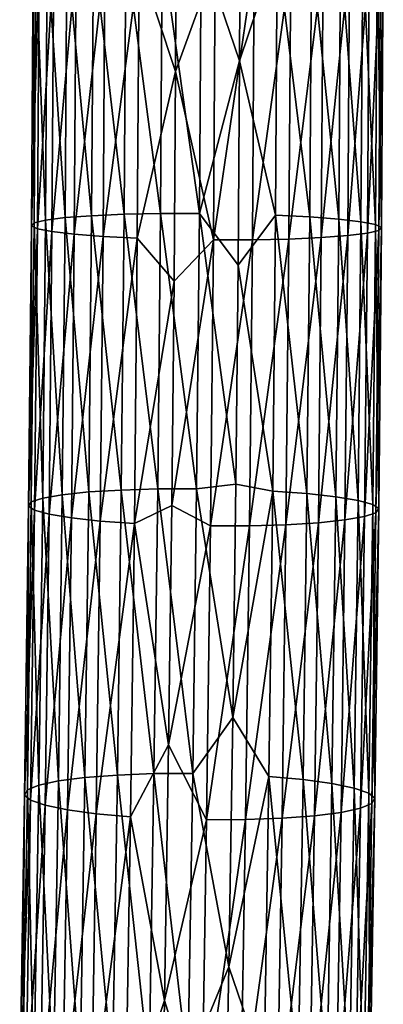
# Model space of a CAD drawing. Units: millimetres. Extents: x -110 to 73, y 120 to 1033.
# Drawn here: x -69 to -52, y 709 to 753 of the extents above; entities that cross this region are included whole.
import ezdxf

# ---------------------------------------------------------------- set-up
doc = ezdxf.new("R2010")
doc.units = ezdxf.units.MM
doc.header["$LTSCALE"] = 65.185185
doc.layers.add('93', color=7, linetype='CONTINUOUS')
doc.layers.add('94', color=7, linetype='CONTINUOUS')

msp = doc.modelspace()

# ---------------------------------------------------------------- linework, layer by layer
at = {"layer": '93', "color": 7, "linetype": 'Continuous'}
for points in [[(-61.474, 760.042, 7.745), (-63.183, 756.132, 7.095), (-61.515, 751.103, 7.369), (-61.474, 760.042, 7.745)], [(-58.593, 751.593, -8.359), (-60.352, 756.743, -8.237), (-58.552, 760.288, -7.985), (-58.593, 751.593, -8.359)], [(-68.02, 756.438, 0.088), (-67.974, 744.194, -2.423), (-68.099, 744.06, -0.639), (-68.02, 756.438, 0.088)], [(-68.02, 756.438, 0.088), (-68.099, 744.06, -0.639), (-67.744, 756.365, 1.859), (-68.02, 756.438, 0.088)], [(-67.744, 756.365, 1.859), (-68.099, 744.06, -0.639), (-67.824, 743.923, 1.128), (-67.744, 756.365, 1.859)], [(-67.894, 756.51, -1.699), (-67.974, 744.194, -2.423), (-68.02, 756.438, 0.088), (-67.894, 756.51, -1.699)], [(-67.894, 756.51, -1.699), (-67.452, 744.32, -4.134), (-67.974, 744.194, -2.423), (-67.894, 756.51, -1.699)], [(-67.373, 756.578, -3.414), (-67.452, 744.32, -4.134), (-67.894, 756.51, -1.699), (-67.373, 756.578, -3.414)], [(-67.744, 756.365, 1.859), (-67.824, 743.923, 1.128), (-67.08, 756.294, 3.523), (-67.744, 756.365, 1.859)], [(-67.373, 756.578, -3.414), (-66.562, 744.43, -5.687), (-67.452, 744.32, -4.134), (-67.373, 756.578, -3.414)], [(-66.483, 756.637, -4.969), (-66.562, 744.43, -5.687), (-67.373, 756.578, -3.414), (-66.483, 756.637, -4.969)], [(-66.483, 756.637, -4.969), (-65.348, 744.52, -7.003), (-66.562, 744.43, -5.687), (-66.483, 756.637, -4.969)], [(-65.269, 756.685, -6.288), (-65.348, 744.52, -7.003), (-66.483, 756.637, -4.969), (-65.269, 756.685, -6.288)], [(-65.269, 756.685, -6.288), (-63.87, 744.584, -8.016), (-65.348, 744.52, -7.003), (-65.269, 756.685, -6.288)], [(-63.791, 756.72, -7.303), (-63.87, 744.584, -8.016), (-65.269, 756.685, -6.288), (-63.791, 756.72, -7.303)], [(-63.791, 756.72, -7.303), (-62.203, 744.621, -8.676), (-63.87, 744.584, -8.016), (-63.791, 756.72, -7.303)], [(-62.124, 756.739, -7.964), (-62.203, 744.621, -8.676), (-63.791, 756.72, -7.303), (-62.124, 756.739, -7.964)], [(-62.124, 756.739, -7.964), (-60.431, 744.626, -8.949), (-62.203, 744.621, -8.676), (-62.124, 756.739, -7.964)], [(-60.352, 756.743, -8.237), (-60.431, 744.626, -8.949), (-62.124, 756.739, -7.964), (-60.352, 756.743, -8.237)], [(-60.431, 744.626, -8.949), (-60.352, 756.743, -8.237), (-58.593, 751.593, -8.359), (-60.431, 744.626, -8.949)], [(-67.08, 756.294, 3.523), (-67.824, 743.923, 1.128), (-67.161, 743.792, 2.788), (-67.08, 756.294, 3.523)], [(-67.08, 756.294, 3.523), (-67.161, 743.792, 2.788), (-66.062, 756.23, 4.998), (-67.08, 756.294, 3.523)], [(-66.062, 756.23, 4.998), (-67.161, 743.792, 2.788), (-66.143, 743.672, 4.26), (-66.062, 756.23, 4.998)], [(-66.062, 756.23, 4.998), (-66.143, 743.672, 4.26), (-64.741, 756.175, 6.209), (-66.062, 756.23, 4.998)], [(-64.741, 756.175, 6.209), (-66.143, 743.672, 4.26), (-64.822, 743.569, 5.468), (-64.741, 756.175, 6.209)], [(-64.741, 756.175, 6.209), (-64.822, 743.569, 5.468), (-63.183, 756.132, 7.095), (-64.741, 756.175, 6.209)], [(-63.183, 756.132, 7.095), (-64.822, 743.569, 5.468), (-63.264, 743.489, 6.352), (-63.183, 756.132, 7.095)], [(-63.183, 756.132, 7.095), (-63.264, 743.489, 6.352), (-61.515, 751.103, 7.369), (-63.183, 756.132, 7.095)], [(-58.664, 742.257, -9.008), (-60.431, 744.626, -8.949), (-58.593, 751.593, -8.359), (-58.664, 742.257, -9.008)], [(-61.515, 751.103, 7.369), (-63.264, 743.489, 6.352), (-61.587, 741.525, 6.715), (-61.515, 751.103, 7.369)], [(-67.452, 744.32, -4.134), (-67.582, 731.62, -5.297), (-67.974, 744.194, -2.423), (-67.452, 744.32, -4.134)], [(-67.452, 744.32, -4.134), (-66.691, 731.775, -6.846), (-67.582, 731.62, -5.297), (-67.452, 744.32, -4.134)], [(-66.562, 744.43, -5.687), (-66.691, 731.775, -6.846), (-67.452, 744.32, -4.134), (-66.562, 744.43, -5.687)], [(-66.562, 744.43, -5.687), (-65.476, 731.9, -8.159), (-66.691, 731.775, -6.846), (-66.562, 744.43, -5.687)], [(-65.348, 744.52, -7.003), (-65.476, 731.9, -8.159), (-66.562, 744.43, -5.687), (-65.348, 744.52, -7.003)], [(-65.348, 744.52, -7.003), (-63.998, 731.99, -9.17), (-65.476, 731.9, -8.159), (-65.348, 744.52, -7.003)], [(-63.87, 744.584, -8.016), (-63.998, 731.99, -9.17), (-65.348, 744.52, -7.003), (-63.87, 744.584, -8.016)], [(-63.87, 744.584, -8.016), (-62.331, 732.041, -9.829), (-63.998, 731.99, -9.17), (-63.87, 744.584, -8.016)], [(-62.203, 744.621, -8.676), (-62.331, 732.041, -9.829), (-63.87, 744.584, -8.016), (-62.203, 744.621, -8.676)], [(-62.203, 744.621, -8.676), (-60.559, 732.049, -10.102), (-62.331, 732.041, -9.829), (-62.203, 744.621, -8.676)], [(-60.431, 744.626, -8.949), (-60.559, 732.049, -10.102), (-62.203, 744.621, -8.676), (-60.431, 744.626, -8.949)], [(-60.559, 732.049, -10.102), (-60.431, 744.626, -8.949), (-58.769, 732.261, -9.95), (-60.559, 732.049, -10.102)], [(-58.769, 732.261, -9.95), (-60.431, 744.626, -8.949), (-58.664, 742.257, -9.008), (-58.769, 732.261, -9.95)], [(-68.099, 744.06, -0.639), (-68.104, 731.445, -3.591), (-68.23, 731.257, -1.812), (-68.099, 744.06, -0.639)], [(-68.099, 744.06, -0.639), (-68.23, 731.257, -1.812), (-67.824, 743.923, 1.128), (-68.099, 744.06, -0.639)], [(-67.824, 743.923, 1.128), (-68.23, 731.257, -1.812), (-67.955, 731.066, -0.05), (-67.824, 743.923, 1.128)], [(-67.974, 744.194, -2.423), (-67.582, 731.62, -5.297), (-68.104, 731.445, -3.591), (-67.974, 744.194, -2.423)], [(-67.974, 744.194, -2.423), (-68.104, 731.445, -3.591), (-68.099, 744.06, -0.639), (-67.974, 744.194, -2.423)], [(-67.824, 743.923, 1.128), (-67.955, 731.066, -0.05), (-67.161, 743.792, 2.788), (-67.824, 743.923, 1.128)], [(-67.161, 743.792, 2.788), (-67.955, 731.066, -0.05), (-67.292, 730.882, 1.606), (-67.161, 743.792, 2.788)], [(-67.161, 743.792, 2.788), (-67.292, 730.882, 1.606), (-66.143, 743.672, 4.26), (-67.161, 743.792, 2.788)], [(-66.143, 743.672, 4.26), (-67.292, 730.882, 1.606), (-66.275, 730.714, 3.073), (-66.143, 743.672, 4.26)], [(-66.143, 743.672, 4.26), (-66.275, 730.714, 3.073), (-64.822, 743.569, 5.468), (-66.143, 743.672, 4.26)], [(-64.822, 743.569, 5.468), (-66.275, 730.714, 3.073), (-64.954, 730.57, 4.277), (-64.822, 743.569, 5.468)], [(-64.822, 743.569, 5.468), (-64.954, 730.57, 4.277), (-63.264, 743.489, 6.352), (-64.822, 743.569, 5.468)], [(-63.264, 743.489, 6.352), (-64.954, 730.57, 4.277), (-63.396, 730.457, 5.158), (-63.264, 743.489, 6.352)], [(-63.264, 743.489, 6.352), (-63.396, 730.457, 5.158), (-61.587, 741.525, 6.715), (-63.264, 743.489, 6.352)], [(-61.587, 741.525, 6.715), (-63.396, 730.457, 5.158), (-61.693, 731.278, 5.763), (-61.587, 741.525, 6.715)], [(-58.91, 721.595, -11.201), (-60.559, 732.049, -10.102), (-58.769, 732.261, -9.95), (-58.91, 721.595, -11.201)], [(-66.691, 731.775, -6.846), (-66.868, 718.706, -8.417), (-67.582, 731.62, -5.297), (-66.691, 731.775, -6.846)], [(-66.691, 731.775, -6.846), (-65.652, 718.862, -9.726), (-66.868, 718.706, -8.417), (-66.691, 731.775, -6.846)], [(-65.476, 731.9, -8.159), (-65.652, 718.862, -9.726), (-66.691, 731.775, -6.846), (-65.476, 731.9, -8.159)], [(-65.476, 731.9, -8.159), (-64.174, 718.974, -10.734), (-65.652, 718.862, -9.726), (-65.476, 731.9, -8.159)], [(-63.998, 731.99, -9.17), (-64.174, 718.974, -10.734), (-65.476, 731.9, -8.159), (-63.998, 731.99, -9.17)], [(-63.998, 731.99, -9.17), (-62.507, 719.037, -11.392), (-64.174, 718.974, -10.734), (-63.998, 731.99, -9.17)], [(-62.331, 732.041, -9.829), (-62.507, 719.037, -11.392), (-63.998, 731.99, -9.17), (-62.331, 732.041, -9.829)], [(-62.331, 732.041, -9.829), (-60.735, 719.046, -11.664), (-62.507, 719.037, -11.392), (-62.331, 732.041, -9.829)], [(-60.559, 732.049, -10.102), (-60.735, 719.046, -11.664), (-62.331, 732.041, -9.829), (-60.559, 732.049, -10.102)], [(-60.735, 719.046, -11.664), (-60.559, 732.049, -10.102), (-58.91, 721.595, -11.201), (-60.735, 719.046, -11.664)], [(-68.23, 731.257, -1.812), (-68.281, 718.295, -5.171), (-68.408, 718.061, -3.398), (-68.23, 731.257, -1.812)], [(-68.23, 731.257, -1.812), (-68.408, 718.061, -3.398), (-67.955, 731.066, -0.05), (-68.23, 731.257, -1.812)], [(-68.104, 731.445, -3.591), (-67.759, 718.514, -6.872), (-68.281, 718.295, -5.171), (-68.104, 731.445, -3.591)], [(-68.104, 731.445, -3.591), (-68.281, 718.295, -5.171), (-68.23, 731.257, -1.812), (-68.104, 731.445, -3.591)], [(-67.582, 731.62, -5.297), (-67.759, 718.514, -6.872), (-68.104, 731.445, -3.591), (-67.582, 731.62, -5.297)], [(-67.582, 731.62, -5.297), (-66.868, 718.706, -8.417), (-67.759, 718.514, -6.872), (-67.582, 731.62, -5.297)], [(-61.693, 731.278, 5.763), (-63.396, 730.457, 5.158), (-61.835, 720.347, 4.495), (-61.693, 731.278, 5.763)], [(-67.955, 731.066, -0.05), (-68.408, 718.061, -3.398), (-68.134, 717.823, -1.642), (-67.955, 731.066, -0.05)], [(-67.955, 731.066, -0.05), (-68.134, 717.823, -1.642), (-67.292, 730.882, 1.606), (-67.955, 731.066, -0.05)], [(-67.292, 730.882, 1.606), (-68.134, 717.823, -1.642), (-67.471, 717.594, 0.009), (-67.292, 730.882, 1.606)], [(-67.292, 730.882, 1.606), (-67.471, 717.594, 0.009), (-66.275, 730.714, 3.073), (-67.292, 730.882, 1.606)], [(-66.275, 730.714, 3.073), (-67.471, 717.594, 0.009), (-66.455, 717.384, 1.471), (-66.275, 730.714, 3.073)], [(-66.275, 730.714, 3.073), (-66.455, 717.384, 1.471), (-64.954, 730.57, 4.277), (-66.275, 730.714, 3.073)], [(-64.954, 730.57, 4.277), (-66.455, 717.384, 1.471), (-65.135, 717.204, 2.671), (-64.954, 730.57, 4.277)], [(-64.954, 730.57, 4.277), (-65.135, 717.204, 2.671), (-63.396, 730.457, 5.158), (-64.954, 730.57, 4.277)], [(-63.396, 730.457, 5.158), (-65.135, 717.204, 2.671), (-63.577, 717.064, 3.549), (-63.396, 730.457, 5.158)], [(-63.396, 730.457, 5.158), (-63.577, 717.064, 3.549), (-61.835, 720.347, 4.495), (-63.396, 730.457, 5.158)], [(-59.089, 710.218, -12.779), (-60.735, 719.046, -11.664), (-58.91, 721.595, -11.201), (-59.089, 710.218, -12.779)], [(-61.835, 720.347, 4.495), (-63.577, 717.064, 3.549), (-62.017, 708.683, 2.892), (-61.835, 720.347, 4.495)], [(-60.735, 719.046, -11.664), (-60.956, 705.655, -13.607), (-62.507, 719.037, -11.392), (-60.735, 719.046, -11.664)], [(-60.956, 705.655, -13.607), (-60.735, 719.046, -11.664), (-59.089, 710.218, -12.779), (-60.956, 705.655, -13.607)], [(-66.868, 718.706, -8.417), (-67.09, 705.259, -10.367), (-67.759, 718.514, -6.872), (-66.868, 718.706, -8.417)], [(-66.868, 718.706, -8.417), (-65.874, 705.441, -11.673), (-67.09, 705.259, -10.367), (-66.868, 718.706, -8.417)], [(-65.652, 718.862, -9.726), (-65.874, 705.441, -11.673), (-66.868, 718.706, -8.417), (-65.652, 718.862, -9.726)], [(-65.652, 718.862, -9.726), (-64.396, 705.572, -12.678), (-65.874, 705.441, -11.673), (-65.652, 718.862, -9.726)], [(-64.174, 718.974, -10.734), (-64.396, 705.572, -12.678), (-65.652, 718.862, -9.726), (-64.174, 718.974, -10.734)], [(-64.174, 718.974, -10.734), (-62.728, 705.644, -13.334), (-64.396, 705.572, -12.678), (-64.174, 718.974, -10.734)], [(-62.507, 719.037, -11.392), (-62.728, 705.644, -13.334), (-64.174, 718.974, -10.734), (-62.507, 719.037, -11.392)], [(-62.507, 719.037, -11.392), (-60.956, 705.655, -13.607), (-62.728, 705.644, -13.334), (-62.507, 719.037, -11.392)], [(-68.281, 718.295, -5.171), (-67.981, 705.034, -8.828), (-68.505, 704.778, -7.132), (-68.281, 718.295, -5.171)], [(-68.281, 718.295, -5.171), (-68.505, 704.778, -7.132), (-68.408, 718.061, -3.398), (-68.281, 718.295, -5.171)], [(-67.759, 718.514, -6.872), (-67.981, 705.034, -8.828), (-68.281, 718.295, -5.171), (-67.759, 718.514, -6.872)], [(-67.759, 718.514, -6.872), (-67.09, 705.259, -10.367), (-67.981, 705.034, -8.828), (-67.759, 718.514, -6.872)], [(-68.408, 718.061, -3.398), (-68.505, 704.778, -7.132), (-68.632, 704.504, -5.364), (-68.408, 718.061, -3.398)], [(-68.408, 718.061, -3.398), (-68.632, 704.504, -5.364), (-68.134, 717.823, -1.642), (-68.408, 718.061, -3.398)], [(-68.134, 717.823, -1.642), (-68.632, 704.504, -5.364), (-68.359, 704.226, -3.614), (-68.134, 717.823, -1.642)], [(-68.134, 717.823, -1.642), (-68.359, 704.226, -3.614), (-67.471, 717.594, 0.009), (-68.134, 717.823, -1.642)], [(-67.471, 717.594, 0.009), (-68.359, 704.226, -3.614), (-67.697, 703.957, -1.969), (-67.471, 717.594, 0.009)], [(-67.471, 717.594, 0.009), (-67.697, 703.957, -1.969), (-66.455, 717.384, 1.471), (-67.471, 717.594, 0.009)], [(-66.455, 717.384, 1.471), (-67.697, 703.957, -1.969), (-66.681, 703.711, -0.512), (-66.455, 717.384, 1.471)], [(-66.455, 717.384, 1.471), (-66.681, 703.711, -0.512), (-65.135, 717.204, 2.671), (-66.455, 717.384, 1.471)], [(-65.135, 717.204, 2.671), (-66.681, 703.711, -0.512), (-65.361, 703.5, 0.683), (-65.135, 717.204, 2.671)], [(-65.135, 717.204, 2.671), (-65.361, 703.5, 0.683), (-63.577, 717.064, 3.549), (-65.135, 717.204, 2.671)], [(-63.577, 717.064, 3.549), (-65.361, 703.5, 0.683), (-63.804, 703.336, 1.558), (-63.577, 717.064, 3.549)], [(-63.577, 717.064, 3.549), (-63.804, 703.336, 1.558), (-62.017, 708.683, 2.892), (-63.577, 717.064, 3.549)], [(-59.309, 698.119, -14.696), (-60.956, 705.655, -13.607), (-59.089, 710.218, -12.779), (-59.309, 698.119, -14.696)], [(-62.017, 708.683, 2.892), (-63.804, 703.336, 1.558), (-62.241, 696.271, 0.939), (-62.017, 708.683, 2.892)]]:
    msp.add_3dface(points, dxfattribs=at)
at = {"layer": '94', "color": 7, "linetype": 'Continuous'}
for points in [[(-61.474, 760.042, 7.745), (-61.515, 751.103, 7.369), (-59.702, 756.09, 7.736), (-61.474, 760.042, 7.745)], [(-58.593, 751.593, -8.359), (-58.552, 760.288, -7.985), (-56.872, 756.701, -7.596), (-58.593, 751.593, -8.359)], [(-58.593, 751.593, -8.359), (-56.872, 756.701, -7.596), (-56.951, 744.549, -8.311), (-58.593, 751.593, -8.359)], [(-56.872, 756.701, -7.596), (-55.393, 744.469, -7.427), (-56.951, 744.549, -8.311), (-56.872, 756.701, -7.596)], [(-55.314, 756.658, -6.71), (-55.393, 744.469, -7.427), (-56.872, 756.701, -7.596), (-55.314, 756.658, -6.71)], [(-55.314, 756.658, -6.71), (-54.072, 744.366, -6.218), (-55.393, 744.469, -7.427), (-55.314, 756.658, -6.71)], [(-53.992, 756.603, -5.498), (-54.072, 744.366, -6.218), (-55.314, 756.658, -6.71), (-53.992, 756.603, -5.498)], [(-53.992, 756.603, -5.498), (-53.054, 744.246, -4.747), (-54.072, 744.366, -6.218), (-53.992, 756.603, -5.498)], [(-52.974, 756.539, -4.024), (-53.054, 744.246, -4.747), (-53.992, 756.603, -5.498), (-52.974, 756.539, -4.024)], [(-52.974, 756.539, -4.024), (-52.39, 744.114, -3.086), (-53.054, 744.246, -4.747), (-52.974, 756.539, -4.024)], [(-52.31, 756.468, -2.359), (-52.39, 744.114, -3.086), (-52.974, 756.539, -4.024), (-52.31, 756.468, -2.359)], [(-52.31, 756.468, -2.359), (-52.115, 743.978, -1.319), (-52.39, 744.114, -3.086), (-52.31, 756.468, -2.359)], [(-52.035, 756.395, -0.589), (-52.115, 743.978, -1.319), (-52.31, 756.468, -2.359), (-52.035, 756.395, -0.589)], [(-52.16, 756.323, 1.199), (-52.24, 743.843, 0.465), (-52.035, 756.395, -0.589), (-52.16, 756.323, 1.199)], [(-52.035, 756.395, -0.589), (-52.24, 743.843, 0.465), (-52.115, 743.978, -1.319), (-52.035, 756.395, -0.589)], [(-59.702, 756.09, 7.736), (-61.515, 751.103, 7.369), (-59.784, 743.411, 6.991), (-59.702, 756.09, 7.736)], [(-59.702, 756.09, 7.736), (-59.784, 743.411, 6.991), (-57.93, 756.093, 7.463), (-59.702, 756.09, 7.736)], [(-57.93, 756.093, 7.463), (-59.784, 743.411, 6.991), (-58.012, 743.417, 6.718), (-57.93, 756.093, 7.463)], [(-57.93, 756.093, 7.463), (-58.012, 743.417, 6.718), (-56.263, 756.113, 6.802), (-57.93, 756.093, 7.463)], [(-56.263, 756.113, 6.802), (-58.012, 743.417, 6.718), (-56.345, 743.453, 6.058), (-56.263, 756.113, 6.802)], [(-56.263, 756.113, 6.802), (-56.345, 743.453, 6.058), (-54.786, 756.148, 5.787), (-56.263, 756.113, 6.802)], [(-54.786, 756.148, 5.787), (-56.345, 743.453, 6.058), (-54.867, 743.518, 5.045), (-54.786, 756.148, 5.787)], [(-54.786, 756.148, 5.787), (-54.867, 743.518, 5.045), (-53.571, 756.196, 4.469), (-54.786, 756.148, 5.787)], [(-53.571, 756.196, 4.469), (-54.867, 743.518, 5.045), (-53.652, 743.607, 3.729), (-53.571, 756.196, 4.469)], [(-53.571, 756.196, 4.469), (-53.652, 743.607, 3.729), (-52.681, 756.255, 2.913), (-53.571, 756.196, 4.469)], [(-52.681, 756.255, 2.913), (-53.652, 743.607, 3.729), (-52.762, 743.718, 2.176), (-52.681, 756.255, 2.913)], [(-52.681, 756.255, 2.913), (-52.762, 743.718, 2.176), (-52.16, 756.323, 1.199), (-52.681, 756.255, 2.913)], [(-52.16, 756.323, 1.199), (-52.762, 743.718, 2.176), (-52.24, 743.843, 0.465), (-52.16, 756.323, 1.199)], [(-58.664, 742.257, -9.008), (-58.593, 751.593, -8.359), (-56.951, 744.549, -8.311), (-58.664, 742.257, -9.008)], [(-61.515, 751.103, 7.369), (-61.587, 741.525, 6.715), (-59.784, 743.411, 6.991), (-61.515, 751.103, 7.369)], [(-58.664, 742.257, -9.008), (-56.951, 744.549, -8.311), (-57.079, 731.94, -9.466), (-58.664, 742.257, -9.008)], [(-56.951, 744.549, -8.311), (-55.521, 731.827, -8.585), (-57.079, 731.94, -9.466), (-56.951, 744.549, -8.311)], [(-55.393, 744.469, -7.427), (-55.521, 731.827, -8.585), (-56.951, 744.549, -8.311), (-55.393, 744.469, -7.427)], [(-55.393, 744.469, -7.427), (-54.201, 731.683, -7.38), (-55.521, 731.827, -8.585), (-55.393, 744.469, -7.427)], [(-54.072, 744.366, -6.218), (-54.201, 731.683, -7.38), (-55.393, 744.469, -7.427), (-54.072, 744.366, -6.218)], [(-54.072, 744.366, -6.218), (-53.184, 731.515, -5.913), (-54.201, 731.683, -7.38), (-54.072, 744.366, -6.218)], [(-53.054, 744.246, -4.747), (-53.184, 731.515, -5.913), (-54.072, 744.366, -6.218), (-53.054, 744.246, -4.747)], [(-53.054, 744.246, -4.747), (-52.52, 731.331, -4.257), (-53.184, 731.515, -5.913), (-53.054, 744.246, -4.747)], [(-52.39, 744.114, -3.086), (-52.52, 731.331, -4.257), (-53.054, 744.246, -4.747), (-52.39, 744.114, -3.086)], [(-52.762, 743.718, 2.176), (-52.894, 730.776, 0.99), (-52.24, 743.843, 0.465), (-52.762, 743.718, 2.176)], [(-52.24, 743.843, 0.465), (-52.894, 730.776, 0.99), (-52.372, 730.952, -0.717), (-52.24, 743.843, 0.465)], [(-52.39, 744.114, -3.086), (-52.246, 731.14, -2.496), (-52.52, 731.331, -4.257), (-52.39, 744.114, -3.086)], [(-52.115, 743.978, -1.319), (-52.246, 731.14, -2.496), (-52.39, 744.114, -3.086), (-52.115, 743.978, -1.319)], [(-52.24, 743.843, 0.465), (-52.372, 730.952, -0.717), (-52.115, 743.978, -1.319), (-52.24, 743.843, 0.465)], [(-52.115, 743.978, -1.319), (-52.372, 730.952, -0.717), (-52.246, 731.14, -2.496), (-52.115, 743.978, -1.319)], [(-61.587, 741.525, 6.715), (-61.693, 731.278, 5.763), (-59.784, 743.411, 6.991), (-61.587, 741.525, 6.715)], [(-59.784, 743.411, 6.991), (-61.693, 731.278, 5.763), (-59.916, 730.348, 5.794), (-59.784, 743.411, 6.991)], [(-59.784, 743.411, 6.991), (-59.916, 730.348, 5.794), (-58.012, 743.417, 6.718), (-59.784, 743.411, 6.991)], [(-58.012, 743.417, 6.718), (-59.916, 730.348, 5.794), (-58.144, 730.356, 5.521), (-58.012, 743.417, 6.718)], [(-58.012, 743.417, 6.718), (-58.144, 730.356, 5.521), (-56.345, 743.453, 6.058), (-58.012, 743.417, 6.718)], [(-56.345, 743.453, 6.058), (-58.144, 730.356, 5.521), (-56.477, 730.406, 4.862), (-56.345, 743.453, 6.058)], [(-56.345, 743.453, 6.058), (-56.477, 730.406, 4.862), (-54.867, 743.518, 5.045), (-56.345, 743.453, 6.058)], [(-54.867, 743.518, 5.045), (-56.477, 730.406, 4.862), (-54.999, 730.496, 3.851), (-54.867, 743.518, 5.045)], [(-54.867, 743.518, 5.045), (-54.999, 730.496, 3.851), (-53.652, 743.607, 3.729), (-54.867, 743.518, 5.045)], [(-53.652, 743.607, 3.729), (-54.999, 730.496, 3.851), (-53.784, 730.622, 2.538), (-53.652, 743.607, 3.729)], [(-53.652, 743.607, 3.729), (-53.784, 730.622, 2.538), (-52.762, 743.718, 2.176), (-53.652, 743.607, 3.729)], [(-52.762, 743.718, 2.176), (-53.784, 730.622, 2.538), (-52.894, 730.776, 0.99), (-52.762, 743.718, 2.176)], [(-58.769, 732.261, -9.95), (-58.664, 742.257, -9.008), (-57.079, 731.94, -9.466), (-58.769, 732.261, -9.95)], [(-58.91, 721.595, -11.201), (-58.769, 732.261, -9.95), (-57.079, 731.94, -9.466), (-58.91, 721.595, -11.201)], [(-58.91, 721.595, -11.201), (-57.079, 731.94, -9.466), (-57.255, 718.91, -11.032), (-58.91, 721.595, -11.201)], [(-57.079, 731.94, -9.466), (-55.698, 718.769, -10.154), (-57.255, 718.91, -11.032), (-57.079, 731.94, -9.466)], [(-55.521, 731.827, -8.585), (-55.698, 718.769, -10.154), (-57.079, 731.94, -9.466), (-55.521, 731.827, -8.585)], [(-55.521, 731.827, -8.585), (-54.378, 718.59, -8.954), (-55.698, 718.769, -10.154), (-55.521, 731.827, -8.585)], [(-54.201, 731.683, -7.38), (-54.378, 718.59, -8.954), (-55.521, 731.827, -8.585), (-54.201, 731.683, -7.38)], [(-54.201, 731.683, -7.38), (-53.361, 718.38, -7.492), (-54.378, 718.59, -8.954), (-54.201, 731.683, -7.38)], [(-53.184, 731.515, -5.913), (-53.361, 718.38, -7.492), (-54.201, 731.683, -7.38), (-53.184, 731.515, -5.913)], [(-61.693, 731.278, 5.763), (-61.835, 720.347, 4.495), (-59.916, 730.348, 5.794), (-61.693, 731.278, 5.763)], [(-53.184, 731.515, -5.913), (-52.699, 718.15, -5.842), (-53.361, 718.38, -7.492), (-53.184, 731.515, -5.913)], [(-52.52, 731.331, -4.257), (-52.699, 718.15, -5.842), (-53.184, 731.515, -5.913), (-52.52, 731.331, -4.257)], [(-52.52, 731.331, -4.257), (-52.424, 717.912, -4.086), (-52.699, 718.15, -5.842), (-52.52, 731.331, -4.257)], [(-52.246, 731.14, -2.496), (-52.424, 717.912, -4.086), (-52.52, 731.331, -4.257), (-52.246, 731.14, -2.496)], [(-53.784, 730.622, 2.538), (-53.964, 717.267, 0.933), (-52.894, 730.776, 0.99), (-53.784, 730.622, 2.538)], [(-52.894, 730.776, 0.99), (-53.964, 717.267, 0.933), (-53.074, 717.459, -0.611), (-52.894, 730.776, 0.99)], [(-52.894, 730.776, 0.99), (-53.074, 717.459, -0.611), (-52.372, 730.952, -0.717), (-52.894, 730.776, 0.99)], [(-52.372, 730.952, -0.717), (-53.074, 717.459, -0.611), (-52.551, 717.678, -2.312), (-52.372, 730.952, -0.717)], [(-52.372, 730.952, -0.717), (-52.551, 717.678, -2.312), (-52.246, 731.14, -2.496), (-52.372, 730.952, -0.717)], [(-52.246, 731.14, -2.496), (-52.551, 717.678, -2.312), (-52.424, 717.912, -4.086), (-52.246, 731.14, -2.496)], [(-59.916, 730.348, 5.794), (-61.835, 720.347, 4.495), (-60.098, 716.927, 4.181), (-59.916, 730.348, 5.794)], [(-59.916, 730.348, 5.794), (-60.098, 716.927, 4.181), (-58.144, 730.356, 5.521), (-59.916, 730.348, 5.794)], [(-58.144, 730.356, 5.521), (-60.098, 716.927, 4.181), (-58.326, 716.937, 3.908), (-58.144, 730.356, 5.521)], [(-58.144, 730.356, 5.521), (-58.326, 716.937, 3.908), (-56.477, 730.406, 4.862), (-58.144, 730.356, 5.521)], [(-56.477, 730.406, 4.862), (-58.326, 716.937, 3.908), (-56.658, 716.999, 3.251), (-56.477, 730.406, 4.862)], [(-56.477, 730.406, 4.862), (-56.658, 716.999, 3.251), (-54.999, 730.496, 3.851), (-56.477, 730.406, 4.862)], [(-54.999, 730.496, 3.851), (-56.658, 716.999, 3.251), (-55.18, 717.111, 2.242), (-54.999, 730.496, 3.851)], [(-54.999, 730.496, 3.851), (-55.18, 717.111, 2.242), (-53.784, 730.622, 2.538), (-54.999, 730.496, 3.851)], [(-53.784, 730.622, 2.538), (-55.18, 717.111, 2.242), (-53.964, 717.267, 0.933), (-53.784, 730.622, 2.538)], [(-59.089, 710.218, -12.779), (-58.91, 721.595, -11.201), (-57.255, 718.91, -11.032), (-59.089, 710.218, -12.779)], [(-61.835, 720.347, 4.495), (-62.017, 708.683, 2.892), (-60.098, 716.927, 4.181), (-61.835, 720.347, 4.495)], [(-59.089, 710.218, -12.779), (-57.255, 718.91, -11.032), (-57.477, 705.494, -12.978), (-59.089, 710.218, -12.779)], [(-57.255, 718.91, -11.032), (-55.92, 705.33, -12.104), (-57.477, 705.494, -12.978), (-57.255, 718.91, -11.032)], [(-55.698, 718.769, -10.154), (-55.92, 705.33, -12.104), (-57.255, 718.91, -11.032), (-55.698, 718.769, -10.154)], [(-55.698, 718.769, -10.154), (-54.6, 705.119, -10.908), (-55.92, 705.33, -12.104), (-55.698, 718.769, -10.154)], [(-54.378, 718.59, -8.954), (-54.6, 705.119, -10.908), (-55.698, 718.769, -10.154), (-54.378, 718.59, -8.954)], [(-54.378, 718.59, -8.954), (-53.584, 704.873, -9.451), (-54.6, 705.119, -10.908), (-54.378, 718.59, -8.954)], [(-53.361, 718.38, -7.492), (-53.584, 704.873, -9.451), (-54.378, 718.59, -8.954), (-53.361, 718.38, -7.492)], [(-53.361, 718.38, -7.492), (-52.922, 704.604, -7.806), (-53.584, 704.873, -9.451), (-53.361, 718.38, -7.492)], [(-52.699, 718.15, -5.842), (-52.922, 704.604, -7.806), (-53.361, 718.38, -7.492), (-52.699, 718.15, -5.842)], [(-52.699, 718.15, -5.842), (-52.649, 704.326, -6.056), (-52.922, 704.604, -7.806), (-52.699, 718.15, -5.842)], [(-52.424, 717.912, -4.086), (-52.649, 704.326, -6.056), (-52.699, 718.15, -5.842), (-52.424, 717.912, -4.086)], [(-52.551, 717.678, -2.312), (-52.776, 704.052, -4.289), (-52.424, 717.912, -4.086), (-52.551, 717.678, -2.312)], [(-52.424, 717.912, -4.086), (-52.776, 704.052, -4.289), (-52.649, 704.326, -6.056), (-52.424, 717.912, -4.086)], [(-55.18, 717.111, 2.242), (-55.407, 703.389, 0.252), (-53.964, 717.267, 0.933), (-55.18, 717.111, 2.242)], [(-53.964, 717.267, 0.933), (-55.407, 703.389, 0.252), (-54.191, 703.571, -1.053), (-53.964, 717.267, 0.933)], [(-53.964, 717.267, 0.933), (-54.191, 703.571, -1.053), (-53.074, 717.459, -0.611), (-53.964, 717.267, 0.933)], [(-53.074, 717.459, -0.611), (-54.191, 703.571, -1.053), (-53.299, 703.796, -2.593), (-53.074, 717.459, -0.611)], [(-53.074, 717.459, -0.611), (-53.299, 703.796, -2.593), (-52.551, 717.678, -2.312), (-53.074, 717.459, -0.611)], [(-52.551, 717.678, -2.312), (-53.299, 703.796, -2.593), (-52.776, 704.052, -4.289), (-52.551, 717.678, -2.312)], [(-60.098, 716.927, 4.181), (-62.017, 708.683, 2.892), (-60.325, 703.175, 2.186), (-60.098, 716.927, 4.181)], [(-60.098, 716.927, 4.181), (-60.325, 703.175, 2.186), (-58.326, 716.937, 3.908), (-60.098, 716.927, 4.181)], [(-58.326, 716.937, 3.908), (-60.325, 703.175, 2.186), (-58.553, 703.186, 1.914), (-58.326, 716.937, 3.908)], [(-58.326, 716.937, 3.908), (-58.553, 703.186, 1.914), (-56.658, 716.999, 3.251), (-58.326, 716.937, 3.908)], [(-56.658, 716.999, 3.251), (-58.553, 703.186, 1.914), (-56.885, 703.258, 1.258), (-56.658, 716.999, 3.251)], [(-56.658, 716.999, 3.251), (-56.885, 703.258, 1.258), (-55.18, 717.111, 2.242), (-56.658, 716.999, 3.251)], [(-55.18, 717.111, 2.242), (-56.885, 703.258, 1.258), (-55.407, 703.389, 0.252), (-55.18, 717.111, 2.242)], [(-59.309, 698.119, -14.696), (-59.089, 710.218, -12.779), (-57.477, 705.494, -12.978), (-59.309, 698.119, -14.696)], [(-62.017, 708.683, 2.892), (-62.241, 696.271, 0.939), (-60.325, 703.175, 2.186), (-62.017, 708.683, 2.892)]]:
    msp.add_3dface(points, dxfattribs=at)

doc.saveas('drawing.dxf')
